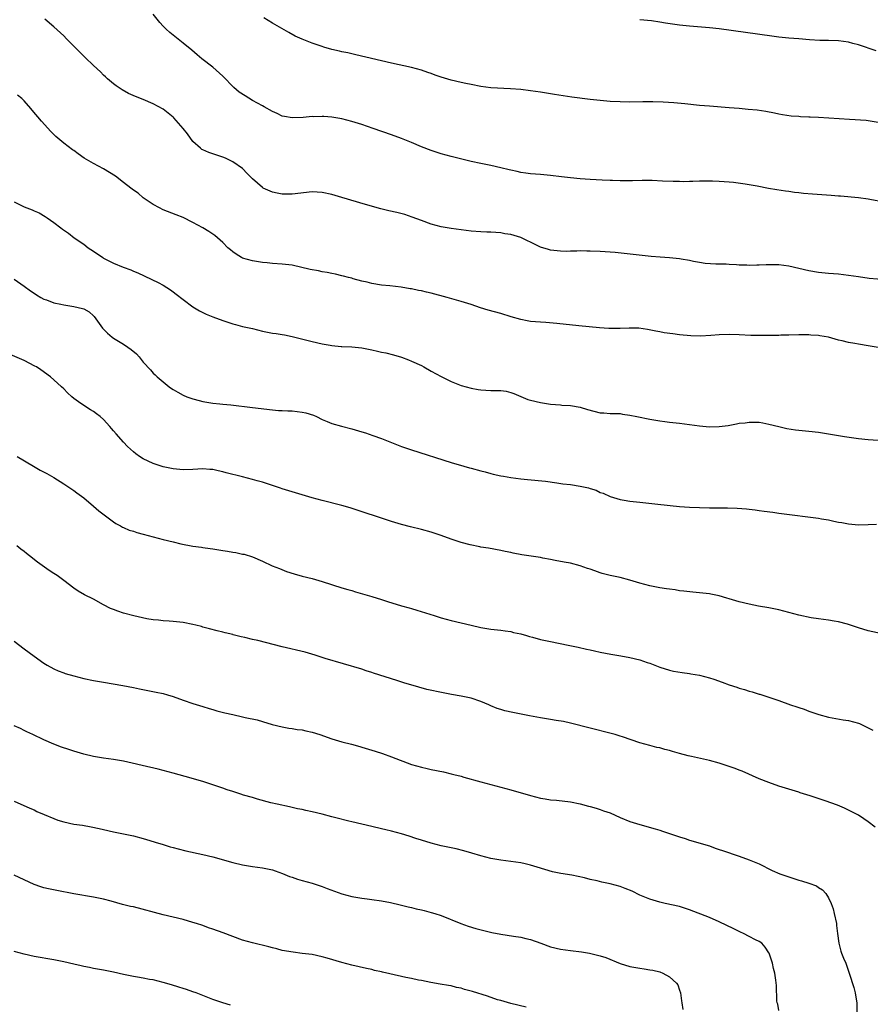
# Model space of a CAD drawing. Units: inches. Extents: x 2586000 to 2589000, y 1512000 to 1515000.
# Drawn here: x 2586888 to 2587059, y 1512699 to 1512897 of the extents above; entities that cross this region are included whole.
import ezdxf

# ---------------------------------------------------------------- set-up
doc = ezdxf.new("R2010")
doc.units = ezdxf.units.IN
doc.header["$MEASUREMENT"] = 0
doc.layers.add('LD25861512_10ft', color=112, linetype='Continuous')

msp = doc.modelspace()

# ---------------------------------------------------------------- linework, layer by layer
at = {"layer": 'LD25861512_10ft'}
for points, elevation in [([(2587062.54, 1512844.54), (2587059.18, 1512844.82), (2587057, 1512845.12), (2587055, 1512845.42), (2587053, 1512845.65), (2587051, 1512845.82), (2587049, 1512846.01), (2587047, 1512846.34), (2587043, 1512847.3), (2587041, 1512847.55), (2587038.46, 1512847.54), (2587037, 1512847.45), (2587036.54, 1512847.46), (2587035, 1512847.42), (2587034.55, 1512847.45), (2587033, 1512847.49), (2587032.45, 1512847.55), (2587031, 1512847.6), (2587030.35, 1512847.65), (2587028.31, 1512847.69), (2587026.16, 1512847.84), (2587025, 1512848.04), (2587023.77, 1512848.23), (2587023, 1512848.4), (2587021.33, 1512848.67), (2587021, 1512848.73), (2587019, 1512848.95), (2587017.09, 1512849.09), (2587015.25, 1512849.25), (2587011.66, 1512849.66), (2587009.85, 1512849.85), (2587008, 1512850), (2587005, 1512850.23), (2587003, 1512850.33), (2587002.32, 1512850.32), (2587001, 1512850.34), (2587000.3, 1512850.3), (2586999, 1512850.28), (2586998.26, 1512850.26), (2586997, 1512850.28), (2586996.34, 1512850.34), (2586995, 1512850.52), (2586994.61, 1512850.61), (2586993, 1512851.12), (2586991, 1512852.1), (2586990.39, 1512852.39), (2586989.19, 1512853), (2586989.05, 1512853.05), (2586987, 1512853.63), (2586985.82, 1512853.82), (2586985, 1512853.97), (2586983, 1512854.11), (2586982.15, 1512854.15), (2586981, 1512854.18), (2586979, 1512854.34), (2586975, 1512854.88), (2586973, 1512855.2), (2586971, 1512855.73), (2586969, 1512856.46), (2586967.16, 1512857.16), (2586965.65, 1512857.65), (2586964.06, 1512858.06), (2586962.42, 1512858.42), (2586960.82, 1512858.82), (2586957.72, 1512859.72), (2586953, 1512861.13), (2586951, 1512861.7), (2586949, 1512862.13), (2586947, 1512862.21), (2586943, 1512861.74), (2586941.75, 1512861.75), (2586941, 1512861.77), (2586939.94, 1512861.94), (2586939, 1512862.16), (2586937.14, 1512863), (2586937, 1512863.08), (2586935, 1512864.89), (2586933.94, 1512865.94), (2586932.96, 1512866.96), (2586931, 1512868.27), (2586929.57, 1512869), (2586929, 1512869.22), (2586927, 1512869.88), (2586926.17, 1512870.17), (2586925, 1512870.67), (2586924.78, 1512870.78), (2586924.51, 1512871), (2586923, 1512872.37), (2586921.9, 1512873.9), (2586921.06, 1512875), (2586919.12, 1512877.12), (2586919, 1512877.24), (2586917, 1512878.86), (2586915, 1512879.98), (2586913, 1512880.84), (2586911.45, 1512881.45), (2586910.05, 1512882.05), (2586908.75, 1512882.75), (2586907.55, 1512883.55), (2586907, 1512883.98), (2586905.79, 1512885), (2586905.4, 1512885.4), (2586905, 1512885.74), (2586904.39, 1512886.39), (2586903, 1512887.65), (2586901.29, 1512889.29), (2586901, 1512889.56), (2586899.53, 1512891), (2586899, 1512891.57), (2586897.55, 1512893), (2586897, 1512893.61), (2586895, 1512895.48), (2586893.18, 1512897)], 8990), ([(2587062.17, 1512860.17), (2587059.33, 1512860.67), (2587059, 1512860.75), (2587057.02, 1512861.02), (2587053.39, 1512861.39), (2587053, 1512861.4), (2587051.53, 1512861.53), (2587047.77, 1512861.77), (2587045.93, 1512861.93), (2587045, 1512862.05), (2587044.13, 1512862.13), (2587043, 1512862.28), (2587042.35, 1512862.35), (2587040.61, 1512862.61), (2587038.91, 1512862.91), (2587036.65, 1512863.35), (2587034.22, 1512863.78), (2587031.88, 1512864.12), (2587031, 1512864.21), (2587029, 1512864.35), (2587027.64, 1512864.36), (2587027, 1512864.4), (2587025.63, 1512864.37), (2587025, 1512864.4), (2587023.69, 1512864.32), (2587023, 1512864.34), (2587021.74, 1512864.26), (2587021, 1512864.3), (2587019.7, 1512864.3), (2587017.58, 1512864.42), (2587015.49, 1512864.51), (2587015, 1512864.5), (2587013.48, 1512864.52), (2587011.53, 1512864.47), (2587011, 1512864.48), (2587009.56, 1512864.44), (2587009, 1512864.47), (2587007.51, 1512864.49), (2587007, 1512864.53), (2587005.41, 1512864.59), (2587003, 1512864.74), (2587001, 1512864.89), (2586999.06, 1512865.06), (2586997.25, 1512865.25), (2586995, 1512865.52), (2586993, 1512865.73), (2586991, 1512865.89), (2586990.02, 1512866.02), (2586989, 1512866.13), (2586988.31, 1512866.31), (2586987, 1512866.57), (2586986.67, 1512866.67), (2586985, 1512867.1), (2586983, 1512867.53), (2586981, 1512867.91), (2586979, 1512868.34), (2586975, 1512869.33), (2586973, 1512869.88), (2586971, 1512870.54), (2586969, 1512871.32), (2586967, 1512872.16), (2586965, 1512872.95), (2586963, 1512873.69), (2586959.32, 1512875), (2586957, 1512875.78), (2586955, 1512876.39), (2586953, 1512876.92), (2586951, 1512877.27), (2586949.38, 1512877.38), (2586949, 1512877.43), (2586947.36, 1512877.36), (2586947, 1512877.39), (2586945.2, 1512877.2), (2586943, 1512877.11), (2586941.42, 1512877.42), (2586941, 1512877.48), (2586939.99, 1512877.99), (2586939, 1512878.39), (2586937.36, 1512879.36), (2586937, 1512879.52), (2586935, 1512880.64), (2586933.53, 1512881.53), (2586932.31, 1512882.31), (2586931.22, 1512883.22), (2586929, 1512885.49), (2586927, 1512887.33), (2586924.82, 1512889), (2586923.83, 1512889.83), (2586922.76, 1512890.76), (2586921, 1512892.19), (2586919, 1512893.76), (2586918.33, 1512894.33), (2586917.62, 1512895), (2586917, 1512895.6), (2586916.32, 1512896.32), (2586915, 1512897.97)], 8980), ([(2587061, 1512876.22), (2587059, 1512876.52), (2587058.57, 1512876.57), (2587055.23, 1512876.77), (2587049, 1512877.18), (2587047.27, 1512877.27), (2587047, 1512877.3), (2587045.36, 1512877.36), (2587045, 1512877.4), (2587043.5, 1512877.5), (2587041.75, 1512877.75), (2587041, 1512877.89), (2587040.09, 1512878.09), (2587038.4, 1512878.4), (2587036.65, 1512878.65), (2587034.83, 1512878.83), (2587033, 1512879), (2587031, 1512879.16), (2587027, 1512879.45), (2587025, 1512879.64), (2587022.05, 1512879.95), (2587019.85, 1512880.15), (2587017.71, 1512880.29), (2587015.63, 1512880.37), (2587013.63, 1512880.37), (2587011, 1512880.32), (2587009, 1512880.33), (2587007, 1512880.42), (2587005, 1512880.59), (2587003, 1512880.82), (2586999.31, 1512881.31), (2586995.82, 1512881.82), (2586993, 1512882.28), (2586991, 1512882.57), (2586989, 1512882.81), (2586986.98, 1512882.98), (2586983, 1512883.18), (2586981, 1512883.42), (2586979, 1512883.81), (2586977.98, 1512884.02), (2586977, 1512884.24), (2586975, 1512884.72), (2586973, 1512885.32), (2586971.75, 1512885.75), (2586971, 1512886.04), (2586970.28, 1512886.28), (2586969, 1512886.74), (2586967, 1512887.28), (2586963, 1512888.16), (2586955.82, 1512889.82), (2586955, 1512889.99), (2586954.19, 1512890.19), (2586953, 1512890.39), (2586952.53, 1512890.53), (2586951, 1512890.86), (2586949.37, 1512891.37), (2586949, 1512891.47), (2586947, 1512892.16), (2586945, 1512892.95), (2586943.6, 1512893.6), (2586942.28, 1512894.28), (2586939, 1512896.16), (2586937.29, 1512897.29)], 8970), ([(2587060.6, 1512890.6), (2587057, 1512891.8), (2587055.88, 1512892.12), (2587055, 1512892.35), (2587053, 1512892.64), (2587051, 1512892.71), (2587049.27, 1512892.73), (2587047.17, 1512892.83), (2587045, 1512893), (2587043, 1512893.17), (2587041, 1512893.38), (2587039.56, 1512893.56), (2587029, 1512895.04), (2587027, 1512895.26), (2587023, 1512895.59), (2587021, 1512895.79), (2587020.07, 1512895.93), (2587018.18, 1512896.18), (2587017, 1512896.38), (2587015.37, 1512896.63), (2587013, 1512896.89)], 8960), ([(2587061, 1512830.92), (2587059, 1512831.28), (2587057, 1512831.56), (2587056.3, 1512831.7), (2587055, 1512831.89), (2587053.76, 1512832.24), (2587053, 1512832.4), (2587051, 1512833.01), (2587049.27, 1512833.27), (2587049, 1512833.32), (2587047.4, 1512833.4), (2587047, 1512833.45), (2587045.43, 1512833.43), (2587045, 1512833.45), (2587043, 1512833.38), (2587041.36, 1512833.36), (2587041, 1512833.33), (2587039.33, 1512833.33), (2587039, 1512833.31), (2587037, 1512833.31), (2587035.35, 1512833.35), (2587033, 1512833.45), (2587031, 1512833.5), (2587029, 1512833.44), (2587027.31, 1512833.31), (2587025.19, 1512833.19), (2587023.24, 1512833.24), (2587021, 1512833.46), (2587019.63, 1512833.63), (2587017.88, 1512833.88), (2587017, 1512834.04), (2587016.2, 1512834.2), (2587014.55, 1512834.55), (2587012.81, 1512834.81), (2587010.83, 1512834.83), (2587009, 1512834.74), (2587006.76, 1512834.76), (2587004.89, 1512834.89), (2587000.71, 1512835.29), (2586996.26, 1512835.74), (2586994.08, 1512835.92), (2586993, 1512835.98), (2586991, 1512836.17), (2586990.29, 1512836.29), (2586989, 1512836.54), (2586987.09, 1512837.09), (2586985, 1512837.73), (2586982.43, 1512838.43), (2586980.91, 1512838.91), (2586979, 1512839.54), (2586977, 1512840.17), (2586974.2, 1512841), (2586971, 1512841.83), (2586970.04, 1512842.04), (2586969, 1512842.31), (2586968.41, 1512842.41), (2586967, 1512842.72), (2586966.75, 1512842.75), (2586964.95, 1512843.05), (2586962.68, 1512843.32), (2586961, 1512843.48), (2586959, 1512843.79), (2586958.06, 1512844.06), (2586957, 1512844.29), (2586955.25, 1512844.75), (2586955, 1512844.84), (2586954.34, 1512845), (2586953.3, 1512845.3), (2586953, 1512845.34), (2586951.68, 1512845.68), (2586951, 1512845.78), (2586950.01, 1512846.01), (2586949, 1512846.16), (2586948.31, 1512846.31), (2586946.63, 1512846.63), (2586943, 1512847.45), (2586941, 1512847.69), (2586939, 1512847.84), (2586937.96, 1512847.96), (2586937, 1512848.04), (2586935.8, 1512848.2), (2586935, 1512848.34), (2586933, 1512848.9), (2586932.8, 1512849), (2586931.67, 1512849.67), (2586931, 1512850.16), (2586930.54, 1512850.54), (2586930.04, 1512851), (2586929, 1512852.04), (2586927.42, 1512853.42), (2586927, 1512853.72), (2586926.23, 1512854.23), (2586925, 1512854.99), (2586923, 1512856.1), (2586921, 1512857.06), (2586919.63, 1512857.63), (2586917, 1512858.63), (2586916.26, 1512859), (2586915, 1512859.68), (2586913, 1512861.06), (2586911.95, 1512861.95), (2586911, 1512862.6), (2586910.52, 1512863), (2586909, 1512864.12), (2586907.38, 1512865.38), (2586905, 1512866.9), (2586903, 1512867.96), (2586901.12, 1512869), (2586899.86, 1512869.86), (2586899, 1512870.53), (2586898.72, 1512870.72), (2586897, 1512872.06), (2586895.41, 1512873.41), (2586895, 1512873.81), (2586894.39, 1512874.38), (2586892.47, 1512876.47), (2586890.65, 1512878.65), (2586890.37, 1512879), (2586889, 1512880.54), (2586888.51, 1512881), (2586887.69, 1512881.69)], 9000), ([(2586887, 1512860.2), (2586889, 1512859.24), (2586890.64, 1512858.64), (2586891, 1512858.45), (2586892.04, 1512858.04), (2586893.27, 1512857.27), (2586893.64, 1512857), (2586895, 1512856.06), (2586896.37, 1512855), (2586896.75, 1512854.75), (2586897.91, 1512853.91), (2586899.11, 1512853), (2586901, 1512851.7), (2586901.88, 1512851), (2586903, 1512850.27), (2586904.82, 1512849), (2586905, 1512848.9), (2586907, 1512847.86), (2586908.93, 1512847.07), (2586910.52, 1512846.52), (2586911, 1512846.3), (2586911.93, 1512845.93), (2586916, 1512844), (2586917, 1512843.43), (2586918.49, 1512842.49), (2586919, 1512842.1), (2586919.64, 1512841.64), (2586921, 1512840.56), (2586923, 1512839.11), (2586924.3, 1512838.3), (2586925.64, 1512837.64), (2586927, 1512837.11), (2586929, 1512836.36), (2586931, 1512835.68), (2586931.55, 1512835.55), (2586933, 1512835.17), (2586935, 1512834.72), (2586937, 1512834.23), (2586938, 1512834), (2586939, 1512833.82), (2586939.74, 1512833.74), (2586941, 1512833.5), (2586941.44, 1512833.44), (2586943, 1512833.11), (2586947, 1512832.13), (2586949, 1512831.66), (2586950.62, 1512831.38), (2586951, 1512831.29), (2586952.86, 1512831.14), (2586953, 1512831.12), (2586954.97, 1512831.03), (2586957, 1512830.82), (2586959, 1512830.45), (2586960.19, 1512830.19), (2586961, 1512829.99), (2586961.82, 1512829.82), (2586963.42, 1512829.42), (2586965, 1512828.97), (2586966.43, 1512828.43), (2586967, 1512828.19), (2586969, 1512827.27), (2586969.52, 1512827), (2586971, 1512826.18), (2586973, 1512825.05), (2586975, 1512824.04), (2586977, 1512823.29), (2586979, 1512822.74), (2586980.47, 1512822.47), (2586981, 1512822.39), (2586983, 1512822.28), (2586984.29, 1512822.29), (2586985, 1512822.23), (2586986.1, 1512822.1), (2586987, 1512821.86), (2586987.64, 1512821.64), (2586989, 1512821.02), (2586990.46, 1512820.46), (2586991, 1512820.3), (2586993, 1512819.82), (2586995, 1512819.49), (2586997, 1512819.34), (2586997.31, 1512819.31), (2586999, 1512819.24), (2587001, 1512818.9), (2587002.44, 1512818.44), (2587005, 1512817.78), (2587005.75, 1512817.75), (2587007, 1512817.64), (2587009, 1512817.6), (2587009.51, 1512817.51), (2587011, 1512817.32), (2587012.38, 1512817), (2587015, 1512816.46), (2587017, 1512816.12), (2587018, 1512816), (2587019, 1512815.86), (2587021, 1512815.65), (2587023, 1512815.4), (2587025, 1512815.12), (2587027, 1512814.96), (2587028.98, 1512815.02), (2587030.76, 1512815.24), (2587032.46, 1512815.54), (2587033, 1512815.65), (2587034.22, 1512815.78), (2587035, 1512815.9), (2587036.14, 1512815.86), (2587037, 1512815.88), (2587037.77, 1512815.77), (2587039, 1512815.51), (2587040.98, 1512814.98), (2587042.6, 1512814.6), (2587044.36, 1512814.36), (2587047, 1512814.09), (2587049, 1512813.86), (2587051, 1512813.55), (2587054.23, 1512813), (2587057, 1512812.6), (2587059, 1512812.37), (2587061, 1512812.25)], 9010), ([(2586887, 1512844.64), (2586889, 1512843.26), (2586890.3, 1512842.3), (2586891, 1512841.86), (2586891.5, 1512841.5), (2586892.39, 1512841), (2586893, 1512840.67), (2586893.5, 1512840.5), (2586895, 1512839.9), (2586896.37, 1512839.63), (2586897, 1512839.47), (2586899, 1512839.18), (2586900.76, 1512838.76), (2586901, 1512838.68), (2586902.07, 1512838.07), (2586903, 1512837.27), (2586903.14, 1512837.14), (2586904.81, 1512834.81), (2586905.77, 1512833.77), (2586906.7, 1512833), (2586907, 1512832.78), (2586909, 1512831.59), (2586909.9, 1512831), (2586910.53, 1512830.53), (2586911.61, 1512829.61), (2586912.17, 1512829), (2586913, 1512827.98), (2586914.43, 1512826.43), (2586915, 1512825.77), (2586915.42, 1512825.42), (2586915.82, 1512825), (2586917, 1512823.97), (2586918.22, 1512823), (2586918.69, 1512822.69), (2586919, 1512822.46), (2586919.95, 1512821.95), (2586921, 1512821.32), (2586921.74, 1512821), (2586923, 1512820.55), (2586924.25, 1512820.25), (2586925, 1512820.04), (2586927, 1512819.73), (2586928.41, 1512819.59), (2586929, 1512819.51), (2586930.66, 1512819.34), (2586935, 1512818.86), (2586939, 1512818.34), (2586940.23, 1512818.23), (2586941, 1512818.21), (2586942.14, 1512818.14), (2586943, 1512818.15), (2586944.02, 1512818.02), (2586945, 1512817.93), (2586945.75, 1512817.75), (2586947.27, 1512817.27), (2586947.85, 1512817), (2586949, 1512816.42), (2586950, 1512816), (2586951, 1512815.61), (2586952.89, 1512815.11), (2586955, 1512814.57), (2586957, 1512813.97), (2586957.73, 1512813.73), (2586959.23, 1512813.23), (2586961, 1512812.59), (2586965, 1512811.01), (2586967, 1512810.3), (2586975, 1512807.77), (2586977.55, 1512807), (2586978.69, 1512806.69), (2586979, 1512806.62), (2586981, 1512806.07), (2586981.87, 1512805.87), (2586983, 1512805.54), (2586983.45, 1512805.45), (2586985, 1512805.1), (2586985.57, 1512805), (2586987, 1512804.78), (2586989, 1512804.51), (2586990.35, 1512804.35), (2586994.02, 1512803.98), (2586996.3, 1512803.7), (2586997.48, 1512803.48), (2586999, 1512803.31), (2587001, 1512803), (2587002.65, 1512802.65), (2587003, 1512802.53), (2587004.19, 1512802.19), (2587005, 1512801.76), (2587005.59, 1512801.59), (2587007, 1512800.91), (2587009, 1512800.34), (2587009.82, 1512800.18), (2587011, 1512800), (2587013, 1512799.76), (2587016.59, 1512799.41), (2587021, 1512798.92), (2587023, 1512798.77), (2587025, 1512798.7), (2587027, 1512798.66), (2587030.63, 1512798.63), (2587032.57, 1512798.57), (2587034.45, 1512798.45), (2587035, 1512798.37), (2587036.25, 1512798.25), (2587037, 1512798.12), (2587038, 1512798), (2587039.75, 1512797.75), (2587041, 1512797.59), (2587041.5, 1512797.5), (2587049, 1512796.54), (2587049.58, 1512796.42), (2587051, 1512796.21), (2587052.03, 1512795.97), (2587053, 1512795.79), (2587053.68, 1512795.68), (2587055, 1512795.42), (2587057, 1512795.25), (2587059, 1512795.27), (2587060.65, 1512795.35)], 9020), ([(2587063.1, 1512773), (2587059, 1512773.88), (2587057, 1512774.46), (2587056.61, 1512774.61), (2587055, 1512775.17), (2587054.79, 1512775.21), (2587053, 1512775.72), (2587052.16, 1512775.84), (2587051, 1512776.02), (2587049, 1512776.27), (2587047.49, 1512776.51), (2587045, 1512777.03), (2587041, 1512778.1), (2587039, 1512778.5), (2587036.87, 1512778.87), (2587035, 1512779.25), (2587033, 1512779.74), (2587031, 1512780.31), (2587030.49, 1512780.49), (2587029, 1512780.92), (2587027.29, 1512781.29), (2587027, 1512781.33), (2587025, 1512781.55), (2587023.64, 1512781.64), (2587021.85, 1512781.85), (2587021, 1512781.97), (2587020.12, 1512782.12), (2587019, 1512782.25), (2587018.37, 1512782.37), (2587017, 1512782.53), (2587015, 1512782.93), (2587013, 1512783.48), (2587011, 1512784.08), (2587009, 1512784.59), (2587007, 1512785.04), (2587005.44, 1512785.44), (2587005, 1512785.57), (2587003.93, 1512785.93), (2587003, 1512786.28), (2587002.46, 1512786.46), (2587001, 1512786.97), (2586999, 1512787.48), (2586997.74, 1512787.74), (2586995.97, 1512788.03), (2586995, 1512788.24), (2586993.48, 1512788.52), (2586993, 1512788.63), (2586990.67, 1512789), (2586989.2, 1512789.2), (2586987.51, 1512789.51), (2586987, 1512789.64), (2586985.86, 1512789.86), (2586985, 1512790.07), (2586982.52, 1512790.52), (2586981, 1512790.75), (2586980.8, 1512790.8), (2586978.82, 1512791.18), (2586977, 1512791.67), (2586976.01, 1512791.99), (2586975, 1512792.32), (2586973, 1512793.05), (2586971, 1512793.75), (2586969, 1512794.3), (2586966.82, 1512794.82), (2586965, 1512795.3), (2586963, 1512795.92), (2586954.65, 1512798.65), (2586953, 1512799.14), (2586949, 1512800.12), (2586947, 1512800.67), (2586945, 1512801.26), (2586943.64, 1512801.64), (2586941, 1512802.48), (2586940.62, 1512802.62), (2586937, 1512803.78), (2586935.92, 1512804.08), (2586935, 1512804.36), (2586933, 1512804.89), (2586929.7, 1512805.7), (2586929, 1512805.9), (2586928.08, 1512806.08), (2586927, 1512806.36), (2586926.38, 1512806.38), (2586925, 1512806.49), (2586923, 1512806.35), (2586921, 1512806.3), (2586919, 1512806.49), (2586917, 1512806.92), (2586915, 1512807.59), (2586913, 1512808.53), (2586912.23, 1512809), (2586911.51, 1512809.51), (2586911, 1512809.9), (2586910.42, 1512810.42), (2586909.82, 1512811), (2586909, 1512811.84), (2586907.52, 1512813.52), (2586907, 1512814.17), (2586906.6, 1512814.6), (2586906.27, 1512815), (2586905, 1512816.41), (2586904.33, 1512817), (2586903.58, 1512817.58), (2586903, 1512818), (2586902.39, 1512818.39), (2586901, 1512819.25), (2586899.95, 1512819.95), (2586899, 1512820.66), (2586898.59, 1512821), (2586897.76, 1512821.76), (2586897, 1512822.56), (2586896.54, 1512823), (2586895, 1512824.42), (2586894.31, 1512825), (2586892.39, 1512826.39), (2586891.49, 1512827), (2586891.18, 1512827.18), (2586889, 1512828.27), (2586885.69, 1512829.69)], 9030), ([(2586887.6, 1512809), (2586890.88, 1512807), (2586892.25, 1512806.25), (2586893.56, 1512805.56), (2586895, 1512804.74), (2586897, 1512803.48), (2586899, 1512802.12), (2586899.65, 1512801.65), (2586901, 1512800.65), (2586903, 1512798.96), (2586904.05, 1512798.05), (2586905.36, 1512797), (2586907, 1512795.82), (2586907.48, 1512795.48), (2586908.43, 1512795), (2586908.78, 1512794.78), (2586909, 1512794.7), (2586910.17, 1512794.17), (2586911, 1512793.95), (2586911.71, 1512793.71), (2586913, 1512793.37), (2586917, 1512792.29), (2586919, 1512791.79), (2586920.58, 1512791.42), (2586923, 1512790.95), (2586924.71, 1512790.71), (2586925, 1512790.65), (2586926.47, 1512790.47), (2586927, 1512790.38), (2586928.22, 1512790.22), (2586929, 1512790.08), (2586929.95, 1512789.95), (2586931, 1512789.75), (2586931.66, 1512789.66), (2586933, 1512789.35), (2586933.3, 1512789.3), (2586935, 1512788.76), (2586937, 1512787.9), (2586938.97, 1512786.97), (2586940.41, 1512786.41), (2586941.86, 1512785.86), (2586943.37, 1512785.37), (2586945, 1512784.92), (2586947, 1512784.41), (2586949, 1512783.85), (2586953, 1512782.57), (2586954.22, 1512782.22), (2586955, 1512781.98), (2586955.76, 1512781.76), (2586959, 1512780.79), (2586961, 1512780.18), (2586962.2, 1512779.8), (2586965, 1512778.94), (2586966.52, 1512778.52), (2586967, 1512778.36), (2586968.08, 1512778.08), (2586971.56, 1512777), (2586973, 1512776.53), (2586975, 1512775.94), (2586979, 1512775.05), (2586981, 1512774.58), (2586983, 1512774.23), (2586985, 1512774.02), (2586985.88, 1512773.88), (2586987, 1512773.75), (2586987.58, 1512773.58), (2586989, 1512773.28), (2586989.21, 1512773.21), (2586989.96, 1512773), (2586990.76, 1512772.76), (2586991.38, 1512772.62), (2586993, 1512772.17), (2586995, 1512771.71), (2586998.54, 1512771), (2587000.58, 1512770.58), (2587002.23, 1512770.23), (2587003, 1512770.04), (2587003.86, 1512769.86), (2587005, 1512769.6), (2587007.17, 1512769.17), (2587009.16, 1512768.84), (2587011, 1512768.51), (2587013, 1512768.04), (2587014.46, 1512767.54), (2587015, 1512767.38), (2587017, 1512766.59), (2587019, 1512765.95), (2587019.79, 1512765.79), (2587021.49, 1512765.49), (2587023, 1512765.32), (2587023.26, 1512765.26), (2587025, 1512764.96), (2587027, 1512764.43), (2587027.87, 1512764.13), (2587029.58, 1512763.58), (2587031, 1512763.04), (2587032.55, 1512762.55), (2587033, 1512762.37), (2587034.09, 1512762.09), (2587035, 1512761.77), (2587035.64, 1512761.64), (2587037, 1512761.17), (2587037.14, 1512761.14), (2587039, 1512760.53), (2587041, 1512759.85), (2587043.35, 1512759), (2587044.61, 1512758.61), (2587045, 1512758.45), (2587046.1, 1512758.1), (2587047, 1512757.75), (2587049.05, 1512757.05), (2587051, 1512756.52), (2587053.97, 1512755.97), (2587055, 1512755.83), (2587057, 1512755.31), (2587057.22, 1512755.22), (2587058.59, 1512754.59), (2587059.9, 1512753.9)], 9040), ([(2587060.38, 1512734.38), (2587059, 1512735.42), (2587058.08, 1512736.08), (2587057, 1512736.77), (2587056.6, 1512737), (2587055.55, 1512737.55), (2587054.19, 1512738.19), (2587052.77, 1512738.77), (2587050.32, 1512739.68), (2587047.31, 1512740.69), (2587045.3, 1512741.3), (2587045, 1512741.41), (2587041, 1512742.64), (2587039, 1512743.33), (2587037, 1512744.11), (2587033.63, 1512745.63), (2587033, 1512745.86), (2587032.19, 1512746.19), (2587031, 1512746.6), (2587029.8, 1512747), (2587029, 1512747.25), (2587027, 1512747.78), (2587023.38, 1512748.62), (2587022.75, 1512748.75), (2587021, 1512749.23), (2587019.58, 1512749.58), (2587019, 1512749.79), (2587018, 1512750), (2587017, 1512750.32), (2587016.43, 1512750.43), (2587015, 1512750.81), (2587013, 1512751.37), (2587009.47, 1512752.53), (2587009, 1512752.7), (2587008.02, 1512753), (2587007.22, 1512753.22), (2587003, 1512754.28), (2586999, 1512755.33), (2586997.64, 1512755.64), (2586996.14, 1512755.86), (2586995, 1512756.05), (2586993, 1512756.35), (2586990.75, 1512756.75), (2586987.43, 1512757.43), (2586985.82, 1512757.82), (2586985, 1512758.05), (2586984.29, 1512758.29), (2586983, 1512758.8), (2586982.56, 1512759), (2586981, 1512759.64), (2586979, 1512760.31), (2586977, 1512760.74), (2586975.06, 1512761.06), (2586973.38, 1512761.38), (2586970.11, 1512762.11), (2586968.52, 1512762.52), (2586965.45, 1512763.45), (2586964.09, 1512763.91), (2586959.37, 1512765.37), (2586959, 1512765.5), (2586957.86, 1512765.86), (2586957, 1512766.15), (2586949.65, 1512768.35), (2586947.62, 1512769), (2586945.57, 1512769.57), (2586941, 1512770.68), (2586936.08, 1512771.92), (2586935, 1512772.17), (2586933.43, 1512772.57), (2586932.69, 1512772.69), (2586931.1, 1512773.1), (2586931, 1512773.14), (2586929.48, 1512773.48), (2586929, 1512773.64), (2586927.89, 1512773.89), (2586926.32, 1512774.32), (2586925, 1512774.64), (2586924.73, 1512774.73), (2586923.6, 1512775), (2586923, 1512775.17), (2586921, 1512775.59), (2586920.38, 1512775.62), (2586919, 1512775.78), (2586918.2, 1512775.8), (2586917, 1512775.89), (2586916.03, 1512776.03), (2586915, 1512776.1), (2586913.68, 1512776.32), (2586911.09, 1512776.91), (2586909, 1512777.47), (2586907.85, 1512777.85), (2586907, 1512778.15), (2586906.41, 1512778.41), (2586905, 1512779.14), (2586903, 1512780.26), (2586901.16, 1512781.16), (2586899.89, 1512781.89), (2586899, 1512782.5), (2586897, 1512784.04), (2586895.67, 1512785), (2586895, 1512785.45), (2586894.05, 1512786.05), (2586891.69, 1512787.69), (2586890.07, 1512789), (2586889.46, 1512789.46), (2586889, 1512789.85), (2586888.35, 1512790.35), (2586887.54, 1512791)], 9050), ([(2586887, 1512771.8), (2586889, 1512770.28), (2586891, 1512768.8), (2586893, 1512767.38), (2586893.63, 1512767), (2586895, 1512766.25), (2586895.86, 1512765.86), (2586897, 1512765.41), (2586897.3, 1512765.3), (2586899, 1512764.8), (2586901, 1512764.32), (2586903, 1512763.91), (2586905, 1512763.54), (2586908.87, 1512762.87), (2586911, 1512762.47), (2586912.22, 1512762.22), (2586915.56, 1512761.56), (2586917, 1512761.25), (2586917.88, 1512761), (2586919, 1512760.65), (2586921, 1512759.93), (2586923, 1512759.28), (2586925, 1512758.68), (2586926.28, 1512758.28), (2586927, 1512758.08), (2586927.82, 1512757.82), (2586929.41, 1512757.41), (2586931, 1512757.03), (2586933, 1512756.61), (2586933.53, 1512756.47), (2586935.95, 1512755.95), (2586937, 1512755.61), (2586938.96, 1512755.04), (2586941, 1512754.56), (2586942.31, 1512754.31), (2586943, 1512754.23), (2586944.02, 1512754.02), (2586945, 1512753.93), (2586945.74, 1512753.74), (2586947, 1512753.48), (2586948.56, 1512753), (2586951, 1512752.14), (2586953, 1512751.56), (2586954.95, 1512751.05), (2586956.6, 1512750.6), (2586957, 1512750.5), (2586959.7, 1512749.7), (2586961.19, 1512749.19), (2586963, 1512748.53), (2586967, 1512747.01), (2586969, 1512746.42), (2586970.17, 1512746.17), (2586971, 1512745.98), (2586973.48, 1512745.48), (2586975, 1512745.14), (2586975.55, 1512745), (2586977, 1512744.61), (2586977.56, 1512744.44), (2586981, 1512743.47), (2586985, 1512742.44), (2586987, 1512741.89), (2586991, 1512740.72), (2586993, 1512740.22), (2586993.91, 1512740.09), (2586995, 1512739.9), (2586996.2, 1512739.8), (2586999, 1512739.49), (2587001, 1512739.09), (2587002.63, 1512738.63), (2587003, 1512738.55), (2587004.17, 1512738.17), (2587005, 1512737.96), (2587005.68, 1512737.68), (2587007, 1512737.23), (2587009, 1512736.34), (2587011, 1512735.52), (2587013, 1512734.89), (2587016.06, 1512734.06), (2587017, 1512733.74), (2587017.57, 1512733.57), (2587019.19, 1512733), (2587021, 1512732.41), (2587022.09, 1512732.09), (2587023, 1512731.77), (2587027, 1512730.59), (2587028.16, 1512730.16), (2587029, 1512729.89), (2587029.65, 1512729.65), (2587033, 1512728.51), (2587035, 1512727.81), (2587037, 1512727), (2587039.67, 1512725.67), (2587041.18, 1512725), (2587043, 1512724.35), (2587045, 1512723.72), (2587045.56, 1512723.56), (2587047, 1512723.09), (2587048.54, 1512722.54), (2587049, 1512722.23), (2587049.77, 1512721.77), (2587050.42, 1512721), (2587051, 1512720.16), (2587051.53, 1512719), (2587051.94, 1512717.94), (2587052.16, 1512717), (2587052.59, 1512715), (2587052.61, 1512714.61), (2587052.83, 1512713), (2587053.07, 1512711), (2587053.44, 1512709.44), (2587053.63, 1512709), (2587054, 1512708), (2587054.45, 1512707), (2587054.6, 1512706.6), (2587055.18, 1512705), (2587056.11, 1512702.11), (2587056.37, 1512701), (2587056.62, 1512699.38), (2587056.7, 1512699), (2587056.66, 1512697)], 9060), ([(2587041, 1512697.48), (2587040.76, 1512698.76), (2587040.68, 1512699), (2587040.61, 1512699.39), (2587040.52, 1512702.52), (2587040.39, 1512703.61), (2587040.19, 1512705), (2587039.9, 1512705.9), (2587039.7, 1512707), (2587039.04, 1512709.04), (2587039, 1512709.11), (2587038.22, 1512710.22), (2587037.54, 1512711), (2587037, 1512711.39), (2587036.29, 1512711.71), (2587035, 1512712.37), (2587033.86, 1512713), (2587033.26, 1512713.26), (2587033, 1512713.35), (2587031.93, 1512713.93), (2587029, 1512715.35), (2587027, 1512716.17), (2587023, 1512717.75), (2587021, 1512718.38), (2587018.12, 1512719), (2587017, 1512719.26), (2587015, 1512719.9), (2587013, 1512720.72), (2587011.46, 1512721.46), (2587010.03, 1512722.03), (2587009, 1512722.4), (2587007, 1512722.97), (2587005.32, 1512723.32), (2587004.43, 1512723.57), (2587003, 1512723.87), (2587001.83, 1512724.17), (2586999.32, 1512724.68), (2586997.07, 1512725.07), (2586995.41, 1512725.41), (2586993.83, 1512725.83), (2586992.3, 1512726.3), (2586991, 1512726.72), (2586989.9, 1512727), (2586989, 1512727.2), (2586987, 1512727.47), (2586985, 1512727.7), (2586983, 1512728.06), (2586981, 1512728.59), (2586979.14, 1512729.14), (2586977.58, 1512729.58), (2586975.98, 1512729.98), (2586973, 1512730.64), (2586971, 1512731.13), (2586969, 1512731.73), (2586967.89, 1512732.11), (2586966.53, 1512732.53), (2586965, 1512733.03), (2586963, 1512733.58), (2586961.86, 1512733.86), (2586961, 1512734.04), (2586959, 1512734.51), (2586957, 1512735.01), (2586955, 1512735.47), (2586954.41, 1512735.59), (2586951.78, 1512736.22), (2586951, 1512736.45), (2586949, 1512736.97), (2586947, 1512737.47), (2586945.73, 1512737.73), (2586945, 1512737.9), (2586944.08, 1512738.08), (2586942.45, 1512738.45), (2586939.93, 1512739), (2586938.7, 1512739.3), (2586935.98, 1512740.02), (2586935, 1512740.32), (2586933.17, 1512740.83), (2586932.62, 1512741), (2586931.41, 1512741.41), (2586931, 1512741.52), (2586929.91, 1512741.91), (2586929, 1512742.2), (2586928.42, 1512742.42), (2586926.63, 1512743), (2586925, 1512743.56), (2586921.4, 1512744.6), (2586919, 1512745.27), (2586916.02, 1512746.02), (2586912.76, 1512746.76), (2586910.75, 1512747.25), (2586909, 1512747.64), (2586907, 1512747.97), (2586905, 1512748.23), (2586903, 1512748.58), (2586901, 1512749.08), (2586899, 1512749.68), (2586897.99, 1512749.99), (2586896.5, 1512750.5), (2586895, 1512751.05), (2586893, 1512751.93), (2586890.73, 1512753), (2586889.58, 1512753.58), (2586889, 1512753.82), (2586888.25, 1512754.25), (2586887, 1512754.78)], 9070), ([(2586887, 1512739.6), (2586890.17, 1512738.17), (2586891, 1512737.84), (2586891.56, 1512737.56), (2586893.07, 1512736.93), (2586895, 1512736.1), (2586895.81, 1512735.81), (2586897, 1512735.42), (2586899, 1512735.01), (2586900.76, 1512734.76), (2586902.47, 1512734.47), (2586904.12, 1512734.12), (2586905, 1512733.9), (2586907, 1512733.43), (2586909.03, 1512733.03), (2586911, 1512732.62), (2586913, 1512732.07), (2586914.3, 1512731.7), (2586915.36, 1512731.36), (2586917, 1512730.91), (2586918.44, 1512730.44), (2586919, 1512730.29), (2586919.99, 1512729.99), (2586921.6, 1512729.6), (2586925, 1512728.89), (2586927, 1512728.4), (2586931, 1512727.25), (2586933, 1512726.77), (2586935, 1512726.44), (2586937, 1512726.18), (2586938.02, 1512725.98), (2586939, 1512725.76), (2586939.56, 1512725.56), (2586941.06, 1512725.06), (2586942.47, 1512724.47), (2586943, 1512724.28), (2586944.08, 1512723.92), (2586945, 1512723.64), (2586947, 1512723.08), (2586948.6, 1512722.6), (2586949, 1512722.44), (2586950.06, 1512722.06), (2586951.48, 1512721.48), (2586953, 1512720.97), (2586955, 1512720.44), (2586957, 1512720.07), (2586958.06, 1512719.94), (2586959, 1512719.84), (2586961, 1512719.57), (2586962.81, 1512719.19), (2586964.74, 1512718.74), (2586965, 1512718.69), (2586966.35, 1512718.35), (2586967, 1512718.22), (2586967.96, 1512717.96), (2586969, 1512717.73), (2586969.57, 1512717.57), (2586971, 1512717.22), (2586971.74, 1512717), (2586973, 1512716.59), (2586976.96, 1512714.96), (2586978.44, 1512714.44), (2586979.98, 1512713.98), (2586981.56, 1512713.56), (2586983.18, 1512713.18), (2586985, 1512712.82), (2586987.57, 1512712.43), (2586989, 1512712.25), (2586990.01, 1512711.99), (2586991, 1512711.78), (2586993.07, 1512711), (2586995, 1512710.32), (2586997, 1512709.85), (2586999, 1512709.56), (2587001.26, 1512709.26), (2587002.83, 1512709), (2587005, 1512708.47), (2587006.12, 1512708.12), (2587009, 1512706.94), (2587011, 1512706.34), (2587013, 1512705.97), (2587013.87, 1512705.87), (2587015, 1512705.69), (2587015.58, 1512705.58), (2587017, 1512705.25), (2587017.64, 1512705), (2587019, 1512704.22), (2587020.39, 1512703), (2587020.62, 1512702.62), (2587021, 1512701.6), (2587021.2, 1512701), (2587021.39, 1512699.39), (2587021.42, 1512699), (2587021.68, 1512697.68)], 9080), ([(2586990.13, 1512698.13), (2586987, 1512698.89), (2586985, 1512699.46), (2586984.35, 1512699.65), (2586982.33, 1512700.33), (2586979.27, 1512701.27), (2586979, 1512701.37), (2586977.68, 1512701.68), (2586977, 1512701.94), (2586976.09, 1512702.09), (2586975, 1512702.41), (2586974.48, 1512702.48), (2586972.79, 1512702.79), (2586970.89, 1512703.11), (2586969, 1512703.5), (2586968.39, 1512703.61), (2586967, 1512703.92), (2586965.85, 1512704.15), (2586965, 1512704.34), (2586961.2, 1512705.2), (2586961, 1512705.26), (2586959.56, 1512705.56), (2586959, 1512705.71), (2586957.92, 1512705.92), (2586955, 1512706.61), (2586953, 1512707.15), (2586950.03, 1512708.03), (2586949, 1512708.31), (2586947, 1512708.73), (2586945.02, 1512708.98), (2586943.18, 1512709.19), (2586941, 1512709.56), (2586939.86, 1512709.86), (2586939, 1512710.06), (2586938.27, 1512710.27), (2586935, 1512711.11), (2586933, 1512711.66), (2586931, 1512712.35), (2586929.1, 1512713.1), (2586927, 1512713.86), (2586926.14, 1512714.14), (2586925, 1512714.55), (2586923.69, 1512715), (2586923, 1512715.21), (2586921, 1512715.78), (2586919, 1512716.28), (2586917, 1512716.76), (2586911, 1512718.31), (2586910.44, 1512718.44), (2586908.84, 1512718.84), (2586906.52, 1512719.48), (2586905, 1512719.88), (2586903, 1512720.3), (2586899, 1512720.99), (2586895.6, 1512721.6), (2586893.94, 1512721.94), (2586893, 1512722.18), (2586892.37, 1512722.37), (2586891, 1512722.85), (2586889, 1512723.76), (2586887, 1512724.73)], 9090), ([(2586930.58, 1512698.58), (2586929, 1512699.05), (2586927, 1512699.69), (2586925, 1512700.47), (2586923.68, 1512701), (2586923, 1512701.25), (2586921.67, 1512701.67), (2586921, 1512701.93), (2586920.16, 1512702.16), (2586918.65, 1512702.65), (2586917, 1512703.11), (2586915, 1512703.62), (2586914.26, 1512703.74), (2586913, 1512704), (2586911.82, 1512704.18), (2586911, 1512704.33), (2586909, 1512704.73), (2586907, 1512705.16), (2586905, 1512705.57), (2586903, 1512705.96), (2586902.15, 1512706.15), (2586901, 1512706.36), (2586900.49, 1512706.49), (2586899, 1512706.8), (2586897, 1512707.28), (2586895, 1512707.7), (2586891, 1512708.35), (2586889, 1512708.79), (2586887, 1512709.38)], 9100)]:
    msp.add_lwpolyline(points, dxfattribs=dict(at, elevation=elevation))

doc.saveas('drawing.dxf')
